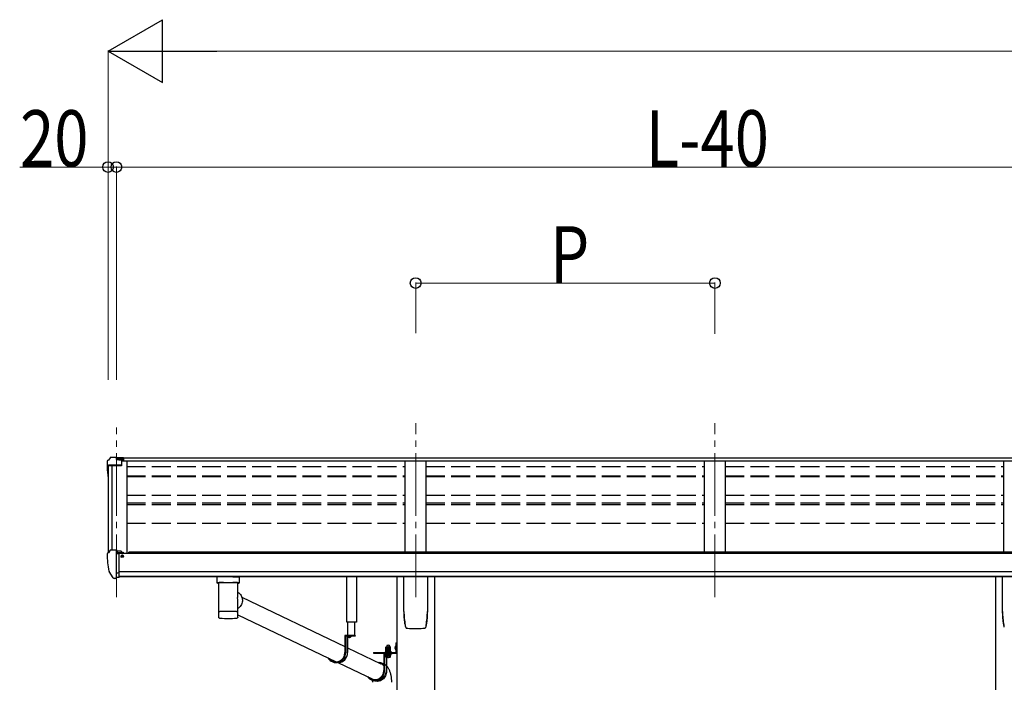
# Model space of a CAD drawing. Units: millimetres. Extents: x 0 to 25230, y 0 to 17820.
# Drawn here: x 7863 to 10218, y 5261 to 6847 of the extents above; entities that cross this region are included whole.
import ezdxf

# ---------------------------------------------------------------- set-up
doc = ezdxf.new("R2010")
doc.units = ezdxf.units.MM
for name, pattern in [('HIDDEN', [9.525, 6.35, -3.175]), ('YCENTER_1', [13, 10, -1, 1, -1]), ('YHIDDEN_1', [4, 3, -1])]:
    doc.linetypes.add(name, pattern=pattern)
for name, color, linetype, lineweight in [('YKK_12', 2, 'Continuous', 13), ('YKK_13', 4, 'Continuous', 30), ('YKK_A1', 4, 'Continuous', 30), ('YKK_D', 6, 'Continuous', 13)]:
    doc.layers.add(name, color=color, linetype=linetype, lineweight=lineweight)
doc.styles.add('text-b', font='extslim2.shx', dxfattribs={"width": 0.8, "bigfont": 'extfont2.shx'})

msp = doc.modelspace()

# ---------------------------------------------------------------- linework, layer by layer
at = {"layer": 'YKK_12', "linetype": 'YCENTER_1', "ltscale": 15}
for p, q in [((8094, 5465.1), (8094, 5871.1)), ((8810, 5465.1), (8810, 5881.8)), ((9526, 5465.1), (9526, 5881.8))]:
    msp.add_line(p, q, dxfattribs=at)
at = {"layer": 'YKK_13'}
for p, q in [((8079, 5798.6), (8074.9, 5792.8)), ((8082.1, 5799.2), (8079.7, 5799.1)), ((8094.1, 5799.2), (8082.1, 5799.2)), ((8094.1, 5794.2), (8094.1, 5799.2)), ((8094.1, 5799.2), (8110.6, 5799.2)), ((8110.6, 5795.4), (8094.1, 5795.4)), ((8110.6, 5799.2), (8110.6, 5793.2)), ((8072.1, 5789.8), (8072.1, 5777.5)), ((8073.9, 5778.1), (8073.9, 5777.5)), ((8106.1, 5781.1), (8074.9, 5781.1)), ((8106.1, 5779.3), (8074.9, 5779.3)), ((8106.1, 5792.2), (8094.1, 5794.2)), ((8110.6, 5793.8), (8096.2, 5793.8)), ((8110.6, 5793.2), (8099.8, 5793.2)), ((8106.1, 5792.2), (8106.1, 5779.3)), ((8072, 5568.6), (8072, 5568)), ((8078.9, 5577.4), (8074.9, 5571.6)), ((8082, 5578), (8079.7, 5577.8)), ((8094, 5578), (8082, 5578)), ((8094, 5509.5), (8094, 5578)), ((8095.5, 5577), (8094, 5577)), ((8100.5, 5568.2), (8094, 5568.6)), ((8095.5, 5577), (8095.5, 5570.9)), ((8105.2, 5575.5), (8095.5, 5576.3)), ((8095.5, 5573.3), (8109.5, 5573.2)), ((8100.5, 5570.9), (8095.5, 5570.9)), ((8100.5, 5512.6), (8100.5, 5570.9)), ((8105, 5563), (8105.5, 5563)), ((8105.2, 5575.5), (8105.4, 5575.5)), ((8105.4, 5575.5), (8105.5, 5575.5)), ((8105.5, 5575.5), (8105.7, 5575.4)), ((8105.5, 5563), (8105.8, 5563)), ((8105.7, 5575.4), (8105.8, 5575.4)), ((8105.8, 5575.4), (8105.9, 5575.3)), ((8105.8, 5564.2), (8105.8, 5563)), ((8105.8, 5563), (8110.5, 5563)), ((8105.9, 5575.3), (8106, 5575.3)), ((8106, 5575.3), (8106, 5575.2)), ((8106, 5575.2), (8106, 5575.1)), ((8106, 5573.2), (8106, 5575.1)), ((8110.5, 5572.1), (8110.5, 5569.4)), ((8110.5, 5564.7), (8110.5, 5563)), ((8110.5, 5563), (8111, 5563)), ((8086.4, 5511.3), (8076.6, 5526.6)), ((8094, 5523.3), (8097.2, 5523.7)), ((8094.5, 5511.6), (8095, 5512.6)), ((8100.5, 5512.6), (8095, 5512.6)), ((8097.2, 5523.7), (8100.5, 5524.2)), ((8092.5, 5509.5), (8088.8, 5509.8)), ((8092.5, 5509.5), (8094, 5509.5)), ((8094, 5511.6), (8094.5, 5511.6)), ((8350.5, 5500.2), (8372.5, 5500.2)), ((8394.2, 5464.9), (8640.9, 5347.1)), ((8384.4, 5423), (8619.9, 5310.5)), ((8338.8, 5416.8), (8338.8, 5416.7)), ((8339.2, 5416), (8339.3, 5415.9)), ((8381.4, 5415.1), (8381.8, 5415.1)), ((8383.9, 5416.1), (8383.9, 5416.1)), ((8665.1, 5373.5), (8640.9, 5373.5)), ((8640.9, 5373.5), (8640.9, 5332.5)), ((8642.8, 5371.5), (8642.8, 5332.5)), ((8665.1, 5371.5), (8642.8, 5371.5)), ((8647.1, 5371.5), (8647.1, 5332.5)), ((8655.2, 5371.5), (8648, 5371.5)), ((8665.1, 5373.5), (8665.1, 5371.5)), ((8651.2, 5369.1), (8651.2, 5369.9)), ((8651.2, 5369.9), (8652.1, 5369.9)), ((8652.1, 5369.1), (8652.1, 5369.9)), ((8762.8, 5355.8), (8764.8, 5355.8)), ((8762.8, 5355.8), (8762.8, 5333.3)), ((8762.8, 5355.8), (8764.8, 5355.8)), ((8762.8, 5355.8), (8762.8, 5333.3)), ((8764.8, 5355.8), (8764.8, 5333.3)), ((8764.8, 5355.8), (8764.8, 5333.3)), ((8647.1, 5344.1), (8726.9, 5306)), ((8709.3, 5332.8), (8762.3, 5332.8)), ((8709.3, 5332.8), (8709.3, 5330.8)), ((8709.3, 5332.8), (8762.3, 5332.8)), ((8709.3, 5332.8), (8709.3, 5330.8)), ((8709.3, 5330.8), (8762.3, 5330.8)), ((8709.3, 5330.8), (8762.3, 5330.8)), ((8751.8, 5330.8), (8733.6, 5330.8)), ((8733.6, 5330.8), (8733.6, 5289.8)), ((8735.5, 5328.8), (8735.5, 5289.8)), ((8751.8, 5328.8), (8735.5, 5328.8)), ((8751.8, 5330.8), (8751.8, 5328.8)), ((8762.8, 5335.8), (8764.8, 5335.8)), ((8762.8, 5335.8), (8764.8, 5335.8)), ((8624.1, 5308.5), (8619.8, 5308.5)), ((8624.1, 5308.5), (8708.7, 5268.1)), ((8739.8, 5322), (8739.8, 5289.8)), ((8716.8, 5265.8), (8712.5, 5265.8)), ((8713.6, 5265.8), (8714.2, 5265.5))]:
    msp.add_line(p, q, dxfattribs=at)
at = {"layer": 'YKK_13', "linetype": 'Continuous'}
for p, q in [((8334.5, 5514.2), (8334.5, 5499.3)), ((8350.5, 5514.2), (8335, 5514.2)), ((8372.5, 5514.2), (8388, 5514.2)), ((8388.5, 5499.3), (8388.5, 5514.2)), ((8782, 5430.7), (8782, 5514.8)), ((8838, 5514.8), (8838, 5430.7)), ((10214, 5430.7), (10214, 5514.8)), ((8334.8, 5499.5), (8334.5, 5499.3)), ((8335.4, 5499.6), (8334.8, 5499.5)), ((8336.4, 5499.7), (8335.4, 5499.6)), ((8337.8, 5499.8), (8336.4, 5499.7)), ((8339.5, 5499.9), (8337.8, 5499.8)), ((8338.6, 5499.3), (8338.8, 5499.5)), ((8338.6, 5499.3), (8338.6, 5431.4)), ((8338.8, 5499.5), (8339.3, 5499.6)), ((8339.3, 5499.6), (8340.1, 5499.7)), ((8341.6, 5500), (8339.5, 5499.9)), ((8340.1, 5499.7), (8341.3, 5499.9)), ((8341.3, 5499.9), (8342.8, 5500)), ((8343.8, 5500.1), (8341.6, 5500)), ((8342.8, 5500), (8344.6, 5500.1)), ((8343.8, 5500.1), (8343.8, 5500.1)), ((8344.6, 5500.1), (8346.7, 5500.2)), ((8346.7, 5500.2), (8349, 5500.3)), ((8349, 5500.3), (8351.5, 5500.4)), ((8351.5, 5500.4), (8354.2, 5500.5)), ((8354.2, 5500.5), (8357, 5500.5)), ((8357, 5500.5), (8359.8, 5500.5)), ((8359.8, 5500.5), (8362.7, 5500.5)), ((8362.7, 5500.5), (8365.5, 5500.5)), ((8365.5, 5500.5), (8368.3, 5500.5)), ((8368.3, 5500.5), (8371, 5500.4)), ((8371, 5500.4), (8373.6, 5500.3)), ((8373.6, 5500.3), (8375.9, 5500.2)), ((8375.9, 5500.2), (8378, 5500.1)), ((8378, 5500.1), (8379.9, 5500)), ((8381.5, 5500), (8379.2, 5500.1)), ((8379.2, 5500.1), (8379.2, 5500.1)), ((8379.9, 5500), (8381.5, 5499.9)), ((8383.5, 5499.9), (8381.5, 5500)), ((8381.5, 5499.9), (8382.7, 5499.8)), ((8382.7, 5499.8), (8383.6, 5499.6)), ((8385.3, 5499.8), (8383.5, 5499.9)), ((8383.6, 5499.6), (8384.2, 5499.5)), ((8384.2, 5499.5), (8384.4, 5499.3)), ((8384.4, 5468.5), (8384.4, 5499.3)), ((8384.4, 5499.3), (8384.4, 5499.3)), ((8386.7, 5499.7), (8385.3, 5499.8)), ((8387.7, 5499.6), (8386.7, 5499.7)), ((8388.3, 5499.5), (8387.7, 5499.6)), ((8388.5, 5499.3), (8388.3, 5499.5)), ((8384.4, 5476.9), (8386.7, 5475.4)), ((8386.7, 5475.4), (8388.8, 5473.6)), ((8388.8, 5473.6), (8390.6, 5471.6)), ((8390.6, 5471.6), (8392.2, 5469.3)), ((8392.2, 5469.3), (8393.5, 5466.8)), ((8393.5, 5466.8), (8394.4, 5464.2)), ((8384.4, 5431.4), (8384.4, 5456.5)), ((8389.9, 5442.7), (8388, 5440.6)), ((8391.6, 5445), (8389.9, 5442.7)), ((8393, 5447.5), (8391.6, 5445)), ((8394.1, 5450.2), (8393, 5447.5)), ((8394.9, 5452.9), (8394.1, 5450.2)), ((8394.4, 5464.2), (8395.1, 5461.4)), ((8395.3, 5455.8), (8394.9, 5452.9)), ((8395.1, 5461.4), (8395.3, 5458.6)), ((8395.3, 5458.6), (8395.3, 5455.8)), ((8338.6, 5431.4), (8338.6, 5429.9)), ((8338.6, 5429.9), (8338.6, 5417.4)), ((8338.7, 5430), (8338.7, 5430)), ((8385.8, 5438.7), (8384.4, 5437.8)), ((8384.4, 5429.9), (8384.4, 5431.4)), ((8384.4, 5430), (8384.4, 5430)), ((8384.4, 5417.4), (8384.4, 5429.9)), ((8388, 5440.6), (8385.8, 5438.7)), ((8834.9, 5397.9), (8834.9, 5398.2)), ((8789.5, 5390.7), (8789.6, 5390.7)), ((8789.6, 5390.7), (8789.6, 5390.7)), ((8830.5, 5390.7), (8830.5, 5390.7)), ((8830.5, 5390.7), (8830.5, 5390.7)), ((8762.3, 5349), (8762.8, 5349)), ((8762.3, 5349), (8762.3, 5339.5)), ((8762.3, 5349), (8762.8, 5349)), ((8762.3, 5349), (8762.3, 5339.5)), ((8762.8, 5349), (8762.8, 5339.5)), ((8762.8, 5349), (8762.8, 5339.5)), ((8738.1, 5334.4), (8750.6, 5334.4)), ((8738.1, 5332.8), (8738.1, 5334.4)), ((8738.1, 5334.4), (8750.6, 5334.4)), ((8738.1, 5332.8), (8738.1, 5334.4)), ((8750.6, 5332.8), (8738.1, 5332.8)), ((8750.6, 5332.8), (8738.1, 5332.8)), ((8738.2, 5335.9), (8750.4, 5335.9)), ((8738.2, 5334.4), (8738.2, 5335.9)), ((8738.2, 5335.9), (8750.4, 5335.9)), ((8738.2, 5334.4), (8738.2, 5335.9)), ((8738.6, 5345.4), (8739.3, 5345.9)), ((8738.6, 5345.4), (8739.3, 5345.9)), ((8738.6, 5341.3), (8738.6, 5345.4)), ((8738.6, 5341.3), (8738.6, 5345.4)), ((8738.6, 5341.3), (8739.3, 5340.9)), ((8738.6, 5341.3), (8739.3, 5340.9)), ((8738.6, 5340.4), (8739.3, 5340.9)), ((8738.6, 5340.4), (8739.3, 5340.9)), ((8738.6, 5335.9), (8738.6, 5340.4)), ((8738.6, 5335.9), (8738.6, 5340.4)), ((8750.1, 5335.9), (8738.6, 5335.9)), ((8750.1, 5335.9), (8738.6, 5335.9)), ((8749.3, 5345.9), (8739.3, 5345.9)), ((8749.3, 5345.9), (8739.3, 5345.9)), ((8739.3, 5340.9), (8749.3, 5340.9)), ((8749.3, 5340.9), (8739.3, 5340.9)), ((8739.3, 5340.9), (8749.3, 5340.9)), ((8749.3, 5340.9), (8739.3, 5340.9)), ((8741.4, 5341.3), (8741.4, 5345.4)), ((8741.4, 5341.3), (8741.4, 5345.4)), ((8741.4, 5335.9), (8741.4, 5340.4)), ((8741.4, 5335.9), (8741.4, 5340.4)), ((8747.2, 5341.3), (8747.2, 5345.4)), ((8747.2, 5341.3), (8747.2, 5345.4)), ((8747.2, 5335.9), (8747.2, 5340.4)), ((8747.2, 5335.9), (8747.2, 5340.4)), ((8750.1, 5345.4), (8749.3, 5345.9)), ((8750.1, 5345.4), (8749.3, 5345.9)), ((8750.1, 5341.3), (8749.3, 5340.9)), ((8750.1, 5341.3), (8749.3, 5340.9)), ((8750.1, 5340.4), (8749.3, 5340.9)), ((8750.1, 5340.4), (8749.3, 5340.9)), ((8750.1, 5341.3), (8750.1, 5345.4)), ((8750.1, 5341.3), (8750.1, 5345.4)), ((8750.1, 5335.9), (8750.1, 5340.4)), ((8750.1, 5335.9), (8750.1, 5340.4)), ((8750.4, 5335.9), (8750.4, 5334.4)), ((8750.4, 5335.9), (8750.4, 5334.4)), ((8750.6, 5334.4), (8750.6, 5332.8)), ((8750.6, 5334.4), (8750.6, 5332.8)), ((8762.3, 5339.5), (8762.8, 5339.5)), ((8762.3, 5339.5), (8762.8, 5339.5)), ((8720.1, 5309.3), (8723.4, 5309)), ((8726.9, 5307.8), (8729.4, 5306.5)), ((8729, 5304.9), (8726.9, 5306)), ((8731.2, 5303.3), (8729, 5304.9)), ((8729.4, 5306.5), (8731.7, 5305)), ((8733.1, 5301.5), (8731.2, 5303.3)), ((8731.7, 5305), (8733.6, 5303.3)), ((8733.6, 5301), (8733.1, 5301.5)), ((8735.6, 5275.8), (8736, 5276.6)), ((8737.8, 5276.7), (8736.4, 5274.2)), ((8738.9, 5279.4), (8737.8, 5276.7)), ((8739.7, 5282.2), (8738.9, 5279.4)), ((8740.1, 5285), (8739.7, 5282.2)), ((8739.8, 5291.6), (8739.9, 5290.7)), ((8739.9, 5290.7), (8740.2, 5287.9)), ((8740.2, 5287.9), (8740.1, 5285)), ((8709.4, 5265.2), (8706.7, 5266.6)), ((8712, 5264.3), (8709.4, 5265.2)), ((8714.7, 5263.8), (8712, 5264.3)), ((8712.9, 5265.8), (8714.9, 5265.4)), ((8717.5, 5263.6), (8714.7, 5263.8)), ((8714.9, 5265.4), (8717.5, 5265.2)), ((8717.5, 5265.2), (8720.2, 5265.4)), ((8720.2, 5263.8), (8717.5, 5263.6)), ((8720.2, 5265.4), (8722.9, 5265.9)), ((8723, 5264.3), (8720.2, 5263.8)), ((8722.9, 5265.9), (8725.4, 5266.8)), ((8725.6, 5265.2), (8723, 5264.3)), ((8725.4, 5266.8), (8727.9, 5268)), ((8728.2, 5266.4), (8725.6, 5265.2)), ((8727.9, 5268), (8730.1, 5269.6)), ((8730.6, 5268), (8728.2, 5266.4)), ((8730.1, 5269.6), (8732.2, 5271.4)), ((8732.7, 5269.8), (8730.6, 5268)), ((8732.2, 5271.4), (8734, 5273.5)), ((8734.7, 5271.9), (8732.7, 5269.8)), ((8734, 5273.5), (8735.6, 5275.8)), ((8736.4, 5274.2), (8734.7, 5271.9))]:
    msp.add_line(p, q, dxfattribs=at)
at = {"layer": 'YKK_13', "linetype": 'Continuous', "ltscale": 0.5}
for p, q in [((8645.1, 5405.1), (8645.1, 5514.8)), ((8668.1, 5514.8), (8668.1, 5405.1)), ((8668.1, 5405.1), (8645.1, 5405.1)), ((8647.2, 5405.1), (8647.2, 5373.5)), ((8664.6, 5373.5), (8664.6, 5405.1))]:
    msp.add_line(p, q, dxfattribs=at)
at = {"layer": 'YKK_13', "linetype": 'HIDDEN'}
for p, q in [((8346.3, 5500.1), (8343.8, 5500.1)), ((8379.2, 5500.1), (8376.8, 5500.1))]:
    msp.add_line(p, q, dxfattribs=at)
at = {"layer": 'YKK_13', "linetype": 'YHIDDEN_1'}
for p, q in [((8649.6, 5369.6), (8650.5, 5371.4)), ((8651.6, 5372), (8650.5, 5371.4)), ((8651.6, 5372), (8652.8, 5371.4)), ((8653.7, 5369.6), (8652.8, 5371.4)), ((8760.7, 5346.4), (8762.8, 5345.4)), ((8760.7, 5346.4), (8762.8, 5345.4)), ((8760.7, 5342.1), (8762.8, 5343.1)), ((8760.7, 5342.1), (8762.8, 5343.1)), ((8762.8, 5345.4), (8763.4, 5344.3)), ((8762.8, 5345.4), (8763.4, 5344.3)), ((8762.8, 5343.1), (8763.4, 5344.3)), ((8762.8, 5343.1), (8763.4, 5344.3))]:
    msp.add_line(p, q, dxfattribs=at)
at = {"layer": 'YKK_13', "linetype": 'YCENTER_1', "lineweight": 13, "ltscale": 0.5}
msp.add_line((8744.3, 5348.6), (8744.3, 5319.2), dxfattribs=at)
msp.add_line((8744.3, 5348.6), (8744.3, 5319.2), dxfattribs=at)
at = {"layer": 'YKK_13', "linetype": 'Continuous', "lineweight": 30, "ltscale": 0.5}
for p, q in [((8750.6, 5328.8), (8738.1, 5328.8)), ((8738.1, 5328.8), (8738.1, 5327.2)), ((8750.6, 5328.8), (8738.1, 5328.8)), ((8738.1, 5328.8), (8738.1, 5327.2)), ((8738.1, 5327.2), (8750.6, 5327.2)), ((8738.1, 5327.2), (8750.6, 5327.2)), ((8738.6, 5326), (8738.6, 5327.2)), ((8738.6, 5326), (8738.6, 5327.2)), ((8750.1, 5326), (8738.6, 5326)), ((8738.6, 5326), (8738.6, 5322.4)), ((8750.1, 5326), (8738.6, 5326)), ((8738.6, 5326), (8738.6, 5322.4)), ((8741.4, 5326), (8741.4, 5322.4)), ((8741.4, 5326), (8741.4, 5322.4)), ((8744.1, 5327.2), (8744.1, 5326)), ((8744.1, 5327.2), (8744.1, 5326)), ((8744.5, 5327.2), (8744.5, 5326)), ((8744.5, 5327.2), (8744.5, 5326)), ((8747.2, 5326), (8747.2, 5322.4)), ((8747.2, 5326), (8747.2, 5322.4)), ((8750, 5327.2), (8750, 5326)), ((8750, 5327.2), (8750, 5326)), ((8750.1, 5322.4), (8750.1, 5326)), ((8750.1, 5322.4), (8750.1, 5326)), ((8750.6, 5327.2), (8750.6, 5328.8)), ((8750.6, 5327.2), (8750.6, 5328.8)), ((8738.6, 5322.4), (8739.3, 5322)), ((8738.6, 5322.4), (8739.3, 5322)), ((8739.3, 5322), (8749.3, 5322)), ((8739.3, 5322), (8749.3, 5322)), ((8749.3, 5322), (8750.1, 5322.4)), ((8749.3, 5322), (8750.1, 5322.4))]:
    msp.add_line(p, q, dxfattribs=at)
at = {"layer": 'YKK_13', "linetype": 'YHIDDEN_1', "lineweight": 13, "ltscale": 0.5}
for p, q in [((8741.3, 5322), (8742.4, 5324.3)), ((8741.3, 5322), (8742.4, 5324.3)), ((8742.4, 5324.3), (8744.3, 5325.3)), ((8742.4, 5324.3), (8744.3, 5325.3)), ((8746.2, 5324.3), (8744.3, 5325.3)), ((8746.2, 5324.3), (8744.3, 5325.3)), ((8747.4, 5322), (8746.2, 5324.3)), ((8747.4, 5322), (8746.2, 5324.3))]:
    msp.add_line(p, q, dxfattribs=at)
at = {"layer": 'YKK_13'}
for centre, radius, start, end in [((8079.8, 5798.1), 1, 93.5, 145), ((8075.1, 5789.8), 3, 93, 180), ((8075.1, 5778.1), 3, 93, 180), ((8264.5, 5777.5), 192.5, 180.0008, 188.2653), ((8075.1, 5778.1), 1.16, 93, 180), ((8264.5, 5777.5), 190.7, 180.0008, 182.3616), ((8075, 5568.6), 3, 93, 180), ((8264.5, 5568), 192.5, 180.0008, 192.1233), ((8079.7, 5576.8), 1, 93.5, 145), ((8108, 5563), 2.5, 151.6424, 180), ((8108, 5563), 2.5, 0, 151.6424), ((8079.2, 5528.1), 3, 191.8335, 210), ((8089, 5512.8), 3, 210, 266.5), ((8648, 5371.4), 0.154, 90, 207.281), ((8651.6, 5373.2), 4.2, 207.281, 264.1923), ((8651.6, 5373.2), 4.2, 275.8077, 332.719), ((8655.2, 5371.4), 0.154, 332.719, 90), ((8762.3, 5333.3), 0.5, 270, 0), ((8762.3, 5333.3), 2.5, 270, 0), ((8762.3, 5333.3), 0.5, 270, 0), ((8762.3, 5333.3), 2.5, 270, 0)]:
    msp.add_arc(centre, radius, start, end, dxfattribs=at)
at = {"layer": 'YKK_13', "linetype": 'Continuous'}
for centre, radius, start, end in [((8338.5, 5513), 14.3, 253.8959, 270.5536), ((8384.9, 5511), 12.2, 268.0308, 287.5188), ((8338.8, 5429.9), 0.136, 112.3854, 171.1275), ((8339.3, 5429), 1.13, 104.9885, 119.0185), ((8340.3, 5425.7), 4.55, 100.6805, 106.2168), ((8341.6, 5418.8), 11.7, 98.0025, 100.9742), ((8343.4, 5406.5), 24.1, 96.3464, 98.169), ((8345.4, 5389.3), 41.3, 95.1286, 96.4075), ((8347.8, 5363.5), 67.3, 94.2718, 95.1857), ((8350.2, 5330.3), 100.5, 93.5688, 94.2613), ((8351.6, 5309.6), 121.3, 92.9654, 93.6022), ((8354.1, 5264.2), 166.8, 92.5059, 93.0112), ((8356.1, 5220.2), 210.8, 92.0979, 92.5282), ((8357.8, 5175.1), 256, 91.7351, 92.1119), ((8358.7, 5146.1), 285, 91.3885, 91.7445), ((8360, 5099.1), 332, 91.0926, 91.411), ((8360.9, 5055.2), 375.9, 90.8091, 91.0994), ((8362.1, 4960.1), 471.1, 90.5542, 90.7913), ((8361.5, 5007.8), 423.3, 90.2661, 90.5341), ((8361.4, 5031.7), 399.4, 89.9937, 90.28), ((8361.5, 4994.1), 437, 89.746, 90.0077), ((8361.9, 5042.7), 388.4, 89.4678, 89.76), ((8361.9, 5031.4), 399.7, 89.2021, 89.4819), ((8362.2, 5053.4), 377.7, 88.9169, 89.2061), ((8363.1, 5097.2), 333.8, 88.6068, 88.924), ((8363.6, 5118.1), 313, 88.2904, 88.6153), ((8364.6, 5155.6), 275.5, 87.9228, 88.274), ((8366.2, 5200.5), 230.6, 87.5154, 87.9103), ((8369.1, 5265.8), 165.2, 87.0064, 87.5189), ((8370.6, 5294.1), 136.9, 86.4689, 87.0362), ((8372.8, 5329.5), 101.4, 85.7639, 86.4549), ((8375.2, 5362.3), 68.5, 84.8797, 85.784), ((8377.3, 5385.6), 45.1, 83.7086, 84.8907), ((8379.4, 5404.1), 26.5, 82.0033, 83.6811), ((8381.3, 5418), 12.4, 79.2363, 82.066), ((8382.8, 5425.4), 4.88, 74.2195, 79.4947), ((8383.8, 5428.9), 1.25, 62.12, 75.2202), ((8384.3, 5429.9), 0.152, 14.1254, 68.5052), ((8951.8, 5430.7), 169.8, 180.0021, 191.0421), ((8668.3, 5430.7), 169.7, 348.9565, 359.9994), ((10383.8, 5430.7), 169.8, 180.0021, 191.0421), ((8339.3, 5416.1), 0.145, 208.1128, 234.6074), ((8361.2, 5656.2), 241.9, 265.5818, 274.7903), ((8744.3, 5345.9), 4.5, 5.7392, 174.2608), ((8744.3, 5345.9), 4.5, 5.7392, 174.2608), ((8767, 5344.3), 6.66, 134.515, 225.485), ((8767, 5344.3), 6.66, 134.515, 225.485), ((8740, 5343.3), 2.56, 55.6158, 124.3842), ((8740, 5343.3), 2.56, 55.6158, 124.3842), ((8740, 5343.4), 2.56, 235.6158, 304.3842), ((8740, 5343.4), 2.56, 235.6158, 304.3842), ((8740, 5338.3), 2.56, 55.6158, 124.3842), ((8740, 5338.3), 2.56, 55.6158, 124.3842), ((8739.4, 5346.4), 0.5, 270, 354.2608), ((8739.4, 5346.4), 0.5, 270, 354.2608), ((8744.3, 5336.3), 9.55, 72.412, 107.588), ((8744.3, 5336.3), 9.55, 72.412, 107.588), ((8744.3, 5350.4), 9.55, 252.412, 287.588), ((8744.3, 5350.4), 9.55, 252.412, 287.588), ((8744.3, 5331.3), 9.55, 72.412, 107.588), ((8744.3, 5331.3), 9.55, 72.412, 107.588), ((8748.7, 5343.3), 2.56, 55.6158, 124.3842), ((8748.7, 5343.3), 2.56, 55.6158, 124.3842), ((8748.7, 5343.4), 2.56, 235.6158, 304.3842), ((8748.7, 5343.4), 2.56, 235.6158, 304.3842), ((8748.7, 5338.3), 2.56, 55.6158, 124.3842), ((8748.7, 5338.3), 2.56, 55.6158, 124.3842), ((8749.3, 5346.4), 0.5, 185.7392, 270), ((8749.3, 5346.4), 0.5, 185.7392, 270)]:
    msp.add_arc(centre, radius, start, end, dxfattribs=at)
at = {"layer": 'YKK_13', "linetype": 'HIDDEN'}
for centre, start, end in [((8350.5, 5206.1), 89.9911, 90.8222), ((8372.6, 5206), 89.1778, 90.0088)]:
    msp.add_arc(centre, 294.1, start, end, dxfattribs=at)
at = {"layer": 'YKK_13', "linetype": 'Continuous', "lineweight": 30, "ltscale": 0.5}
for centre, radius, start, end in [((8740, 5324.5), 2.56, 235.6171, 304.3829), ((8740, 5324.5), 2.56, 235.6171, 304.3829), ((8744.3, 5331.5), 9.55, 252.4127, 287.5872), ((8744.3, 5331.5), 9.55, 252.4127, 287.5872), ((8748.7, 5324.5), 2.56, 235.6171, 304.3829), ((8748.7, 5324.5), 2.56, 235.6171, 304.3829)]:
    msp.add_arc(centre, radius, start, end, dxfattribs=at)
at = {"layer": 'YKK_13', "extrusion": (0, 0, -1)}
msp.add_ellipse((8109.5, 5572.1), major_axis=(-0.02, 1.1), ratio=0.906239, start_param=0.020639, end_param=1.591436, dxfattribs=at)
at = {"layer": 'YKK_13', "linetype": 'Continuous'}
for centre, major_axis, ratio, start_param, end_param in [((8335, 5517.2), (16, 0), 0.187414, 4.076501, 4.712389), ((8388, 5517.2), (16, 0), 0.187414, 4.712389, 5.348277), ((8361.5, 5463.1), (21, 12.6), 0.726368, 5.606293, 5.870477), ((8361.5, 5463.1), (-14.3, 23.8), 0.750185, 4.035496, 4.299681)]:
    msp.add_ellipse(centre, major_axis=major_axis, ratio=ratio, start_param=start_param, end_param=end_param, dxfattribs=at)
at = {"layer": 'YKK_13'}
for centre, major_axis, start_param, end_param in [((8619.8, 5332.5), (0, -24), 5.263479, 7.853986), ((8619.8, 5332.5), (0, 22), 2.275752, 4.712389), ((8624.1, 5332.5), (0, 24), 3.141593, 4.712389), ((8712.5, 5289.8), (0, -24), 5.377506, 7.853986), ((8712.5, 5289.8), (0, 22), 2.464389, 4.712389), ((8716.8, 5289.8), (0, 24), 3.141593, 4.712389)]:
    msp.add_ellipse(centre, major_axis=major_axis, ratio=0.95805, start_param=start_param, end_param=end_param, dxfattribs=at)
at = {"layer": 'YKK_13', "linetype": 'Continuous'}
for points, knots in [([(8786.2, 5393.4), (8785.6, 5396.4), (8784.3, 5402.3), (8783.1, 5411.4), (8782.3, 5420.5), (8782.3, 5426.7), (8782.2, 5429.8)], [0, 0, 0, 0, 0.248544, 0.497094, 0.74855, 1, 1, 1, 1]), ([(8837.9, 5429.8), (8837.8, 5426.7), (8837.8, 5420.6), (8837, 5411.5), (8835.8, 5402.4), (8834.5, 5396.4), (8833.9, 5393.4)], [0, 0, 0, 0, 0.248544, 0.497092, 0.748547, 1, 1, 1, 1]), ([(10218.2, 5393.4), (10217.6, 5396.4), (10216.3, 5402.3), (10215.1, 5411.4), (10214.3, 5420.5), (10214.3, 5426.7), (10214.2, 5429.8)], [0, 0, 0, 0, 0.248544, 0.497094, 0.74855, 1, 1, 1, 1]), ([(8338.8, 5416.8), (8338.7, 5416.8), (8338.7, 5417), (8338.6, 5417.3), (8338.6, 5417.4), (8338.6, 5417.4)], [0, 0, 0, 0, 0.243449, 0.987937, 1, 1, 1, 1]), ([(8339.1, 5416.1), (8339.1, 5416.2), (8338.9, 5416.4), (8338.8, 5416.6), (8338.8, 5416.7)], [0, 0, 0, 0, 0.556502, 1, 1, 1, 1]), ([(8339.3, 5415.9), (8339.4, 5415.9), (8339.6, 5415.7), (8339.9, 5415.5), (8340.2, 5415.4), (8340.7, 5415.2), (8341.4, 5415.1), (8342, 5415), (8342.4, 5415)], [0, 0, 0, 0, 0.031242, 0.126666, 0.243519, 0.41184, 0.715835, 1, 1, 1, 1]), ([(8381.8, 5415.1), (8382, 5415.2), (8382.5, 5415.3), (8383, 5415.4), (8383.4, 5415.6), (8383.8, 5415.9), (8383.9, 5416), (8383.9, 5416.1)], [0, 0, 0, 0, 0.375673, 0.661197, 0.859065, 0.997237, 1, 1, 1, 1]), ([(8384.3, 5416.8), (8384.3, 5416.8), (8384.3, 5416.6), (8384.1, 5416.3), (8384, 5416.1), (8383.9, 5416.1)], [0, 0, 0, 0, 0.190479, 0.7281891, 1, 1, 1, 1]), ([(8786.2, 5393.3), (8786.3, 5393.2), (8786.3, 5392.8), (8786.7, 5392.1), (8787.5, 5391.3), (8788.4, 5390.9), (8789.1, 5390.7), (8789.5, 5390.7), (8789.5, 5390.7)], [0, 0, 0, 0, 0.070955, 0.295762, 0.519665, 0.74442, 0.970724, 1, 1, 1, 1]), ([(8789.6, 5390.7), (8790.2, 5390.7), (8793.3, 5390.6), (8798.8, 5390.5), (8805.9, 5390.5), (8812.9, 5390.5), (8819.9, 5390.5), (8825.9, 5390.6), (8829.4, 5390.7), (8830.5, 5390.7)], [0, 0, 0, 0, 0.044061, 0.231644, 0.402636, 0.566318, 0.738435, 0.918057, 1, 1, 1, 1]), ([(8830.5, 5390.7), (8830.7, 5390.7), (8831.2, 5390.7), (8832, 5391), (8832.9, 5391.6), (8833.6, 5392.4), (8833.9, 5393.2), (8833.9, 5393.6), (8833.9, 5393.6)], [0, 0, 0, 0, 0.090154, 0.307789, 0.527992, 0.74908, 0.968554, 1, 1, 1, 1]), ([(8752.8, 5261.5), (8752.8, 5263.1), (8752.7, 5266.2), (8752.3, 5270.6), (8751.8, 5274.2), (8751.4, 5277), (8751, 5278.9), (8750.7, 5280.3), (8750.2, 5282.1), (8749.5, 5284.6), (8748.6, 5287.6), (8747.4, 5290.4), (8746.1, 5293.2), (8744.3, 5296.1), (8742.6, 5298.3), (8741.2, 5299.9), (8740.1, 5300.9), (8739.1, 5301.8), (8738.1, 5302.6), (8737, 5303.3), (8735.7, 5304.1), (8733.9, 5304.9), (8731.7, 5305.9), (8729.6, 5306.7), (8728.2, 5307.2), (8727.8, 5307.4), (8727.5, 5307.5), (8727.2, 5307.7), (8726.9, 5307.8), (8725.7, 5308.2), (8724.5, 5308.6), (8723.4, 5309)], [0, 0, 0, 0, 0.067534, 0.125382, 0.181918, 0.224025, 0.251277, 0.268176, 0.28883, 0.334031, 0.384856, 0.43098, 0.476344, 0.529153, 0.579171, 0.604523, 0.623419, 0.642343, 0.662993, 0.689851, 0.723381, 0.763966, 0.829357, 0.907965, 0.94813, 0.94813, 0.94813, 0.976897, 0.976897, 0.976897, 1.084037, 1.084037, 1.084037, 1.084037]), ([(8705.8, 5266.8), (8705.9, 5266.5), (8706, 5266.2), (8706.1, 5265.9), (8706.2, 5265.5), (8706.4, 5264.1), (8706.7, 5262.5), (8706.8, 5261.5)], [0.14969, 0.14969, 0.14969, 0.14969, 0.3349345, 0.3349345, 0.3349345, 0.5694246, 1, 1, 1, 1])]:
    msp.add_open_spline(points, degree=3, knots=knots, dxfattribs=at)
at = {"layer": 'YKK_13', "linetype": 'HIDDEN'}
msp.add_open_spline([(8384.4, 5417.4), (8384.4, 5417.4), (8384.4, 5417.2), (8384.4, 5417), (8384.3, 5416.8)], degree=3, knots=[0, 0, 0, 0, 0.013848, 1, 1, 1, 1], dxfattribs=at)
at = {"layer": 'YKK_A1'}
for p, q in [((8110.6, 5798.6), (10941.5, 5798.6)), ((8083, 5779.3), (8083, 5578)), ((8106.1, 5791.6), (10958, 5791.6)), ((10951.5, 5569.4), (8100.5, 5569.4)), ((8124, 5569.4), (8124, 5573)), ((10928, 5573), (8124, 5573)), ((8100.5, 5526.5), (10951.5, 5526.5)), ((8100.5, 5514.8), (10951.5, 5514.8)), ((10951.5, 5514.7), (8100.5, 5514.8)), ((8764.8, 5514.8), (8764.8, 3694.6)), ((8855.2, 5514.8), (8855.2, 3694.6)), ((10196.8, 5514.7), (10196.8, 3694.6))]:
    msp.add_line(p, q, dxfattribs=at)
at = {"layer": 'YKK_A1', "linetype": 'Continuous', "ltscale": 0.5}
for p, q in [((8074.1, 5778.7), (8074, 5571.4)), ((8083.7, 5578), (8083.7, 5779.3)), ((8119, 5791.6), (8119, 5569.4)), ((8785, 5573), (8785, 5791.6)), ((8835, 5573), (8835, 5791.6)), ((9501, 5573), (9501, 5791.6)), ((9551, 5573), (9551, 5791.6)), ((10217, 5573), (10217, 5791.6))]:
    msp.add_line(p, q, dxfattribs=at)
at = {"layer": 'YKK_A1', "linetype": 'YHIDDEN_1', "ltscale": 15}
for p, q in [((8119, 5777.7), (8785, 5777.7)), ((8835, 5777.7), (9501, 5777.7)), ((9551, 5777.7), (10217, 5777.7)), ((8119, 5755.3), (8785, 5755.3)), ((8119, 5754), (8785, 5754)), ((8835, 5755.3), (9501, 5755.3)), ((8835, 5754), (9501, 5754)), ((9551, 5755.3), (10217, 5755.3)), ((9551, 5754), (10217, 5754)), ((8119, 5709.3), (8785, 5709.3)), ((8835, 5709.3), (9501, 5709.3)), ((9551, 5709.3), (10217, 5709.3)), ((8119, 5691.2), (8785, 5691.2)), ((8119, 5686.5), (8785, 5686.5)), ((8835, 5691.2), (9501, 5691.2)), ((8835, 5686.5), (9501, 5686.5)), ((9551, 5691.2), (10217, 5691.2)), ((9551, 5686.5), (10217, 5686.5)), ((8119, 5642.4), (8785, 5642.4)), ((8835, 5642.4), (9501, 5642.4)), ((9551, 5642.4), (10217, 5642.4))]:
    msp.add_line(p, q, dxfattribs=at)
at = {"layer": 'YKK_A1'}
msp.add_circle((8108, 5563), 3, dxfattribs=at)
at = {"layer": 'YKK_D', "lineweight": -2}
for p, q in [((8074, 6771.9), (8204, 6846.9)), ((8204, 6696.9), (8204, 6846.9)), ((8074, 6771.9), (8204, 6696.9)), ((8074, 6771.9), (8333.9, 6771.9))]:
    msp.add_line(p, q, dxfattribs=at)
at = {"layer": 'YKK_D'}
for p, q in [((8074, 5985.3), (8074, 6772.9)), ((8224, 6771.9), (13692, 6771.9)), ((8074, 6494.3), (7862.6, 6494.3)), ((8074, 5985.3), (8074, 6495.3)), ((8094, 6494.3), (8074, 6494.3)), ((8094, 5985.3), (8094, 6495.3)), ((8094, 5985.3), (8094, 6495.3)), ((8094, 6494.3), (10958, 6494.3)), ((8810, 6096.5), (8810, 6217.8)), ((8810, 6216.8), (9526, 6216.8)), ((9526, 6095.5), (9526, 6217.8))]:
    msp.add_line(p, q, dxfattribs=at)
at = {"layer": 'YKK_D', "linetype": 'ByBlock', "lineweight": -2}
for centre in [(8074, 6494.3), (8094, 6494.3), (8094, 6494.3), (8810, 6216.8), (9526, 6216.8)]:
    msp.add_circle(centre, 12.8, dxfattribs=at)

# ---------------------------------------------------------------- texts
at = {"layer": 'YKK_D', "style": 'text-b', "width": 0.8}
for s, p in [('20', (7863.6, 6495.3)), ('L-40', (9360.4, 6495.3)), ('P', (9132, 6217.8))]:
    msp.add_text(s, height=135, dxfattribs=at).set_placement(p)

doc.saveas('drawing.dxf')
